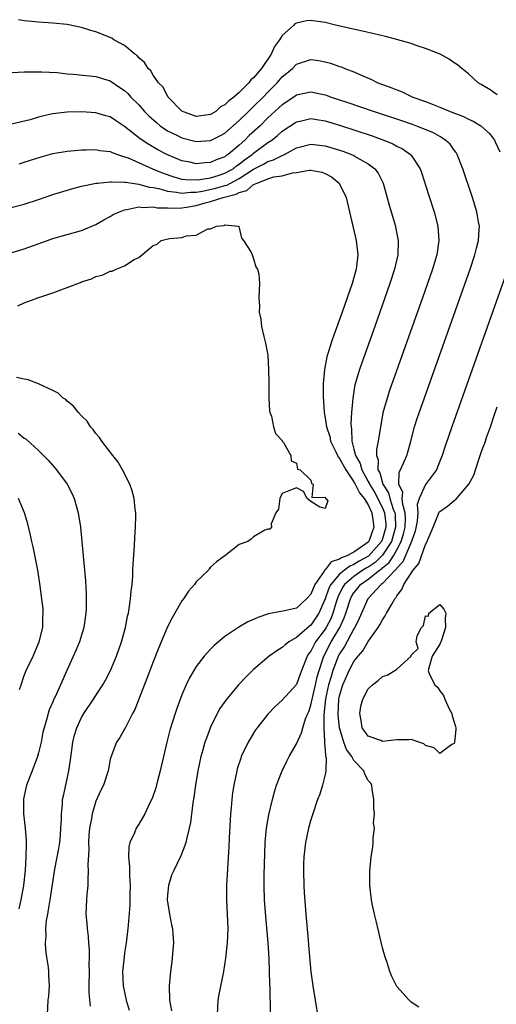
# Model space of a CAD drawing. Units: inches. Extents: x 2589000 to 2592000, y 1518000 to 1521000.
# Drawn here: x 2589924 to 2589991, y 1518244 to 1518382 of the extents above; entities that cross this region are included whole.
import ezdxf

# ---------------------------------------------------------------- set-up
doc = ezdxf.new("R2010")
doc.units = ezdxf.units.IN
doc.header["$MEASUREMENT"] = 0
doc.layers.add('LD25891518_2ft', color=112, linetype='Continuous')

msp = doc.modelspace()

# ---------------------------------------------------------------- linework, layer by layer
at = {"layer": 'LD25891518_2ft'}
for points, elevation in [([(2589991, 1518371.29), (2589990.02, 1518372.02), (2589989, 1518372.6), (2589988.76, 1518372.76), (2589988.34, 1518373), (2589987, 1518374.22), (2589986.08, 1518375), (2589985.47, 1518375.47), (2589985, 1518375.76), (2589984.28, 1518376.28), (2589983.04, 1518377), (2589981, 1518377.78), (2589979.85, 1518378.15), (2589979, 1518378.45), (2589977.13, 1518379), (2589975.43, 1518379.43), (2589973.82, 1518379.82), (2589972.2, 1518380.2), (2589968.62, 1518381), (2589967, 1518381.38), (2589965, 1518381.69), (2589964.37, 1518381.63), (2589963, 1518381.32), (2589962.78, 1518381.22), (2589962.57, 1518381), (2589961, 1518379.56), (2589960.64, 1518379), (2589959.94, 1518378.06), (2589959.46, 1518377), (2589958.09, 1518375), (2589957, 1518373.69), (2589956.62, 1518373.38), (2589956.36, 1518373), (2589955, 1518371.65), (2589954.26, 1518371), (2589953.53, 1518370.47), (2589953, 1518369.89), (2589952.38, 1518369.62), (2589951.73, 1518369), (2589951, 1518368.57), (2589949, 1518368.3), (2589947, 1518369.01), (2589945.08, 1518371), (2589945.06, 1518371.06), (2589945, 1518371.12), (2589944.37, 1518372.37), (2589943.71, 1518373), (2589943, 1518374.03), (2589942.66, 1518374.66), (2589942.28, 1518375), (2589941.8, 1518375.8), (2589941, 1518376.46), (2589940.77, 1518376.77), (2589940.44, 1518377), (2589939, 1518378.17), (2589937.51, 1518379), (2589937.2, 1518379.2), (2589935, 1518380.1), (2589934.29, 1518380.29), (2589933, 1518380.72), (2589931, 1518381.12), (2589929, 1518381.29), (2589927, 1518381.42), (2589925.56, 1518381.56), (2589925, 1518381.65), (2589924.21, 1518381.79)], 8304), ([(2589921.67, 1518374.33), (2589925, 1518374.5), (2589927.47, 1518374.53), (2589929.6, 1518374.4), (2589931, 1518374.24), (2589931.83, 1518374.17), (2589935, 1518373.86), (2589937, 1518373.25), (2589938.35, 1518372.35), (2589939, 1518371.89), (2589939.47, 1518371.47), (2589939.88, 1518371), (2589941, 1518369.89), (2589941.8, 1518369), (2589942.39, 1518368.39), (2589943.43, 1518367.43), (2589943.95, 1518367), (2589945, 1518366.29), (2589946.39, 1518365.61), (2589947, 1518365.3), (2589949, 1518364.79), (2589951, 1518364.95), (2589952.37, 1518365.63), (2589953, 1518365.98), (2589955, 1518367.72), (2589956.31, 1518369), (2589956.65, 1518369.35), (2589957, 1518369.67), (2589958.33, 1518371), (2589959, 1518371.7), (2589960.31, 1518373), (2589961, 1518373.8), (2589961.66, 1518374.34), (2589962.43, 1518375), (2589963, 1518375.57), (2589965, 1518376.22), (2589966.09, 1518376.09), (2589967, 1518375.93), (2589967.74, 1518375.74), (2589969, 1518375.27), (2589969.21, 1518375.21), (2589969.72, 1518375), (2589971, 1518374.51), (2589971.91, 1518374.09), (2589973.46, 1518373.46), (2589974.34, 1518373), (2589976.3, 1518372.3), (2589977, 1518371.99), (2589977.72, 1518371.72), (2589979.21, 1518371), (2589981, 1518370.36), (2589982.06, 1518369.94), (2589983, 1518369.59), (2589984.42, 1518369), (2589986.28, 1518368.28), (2589987, 1518367.92), (2589987.65, 1518367.65), (2589988.71, 1518367), (2589989.91, 1518365.91), (2589990.61, 1518365), (2589990.74, 1518364.74), (2589991.35, 1518363.35)], 8302), ([(2589959.38, 1518243.38), (2589959.32, 1518246.68), (2589959.28, 1518247.28), (2589959.24, 1518249), (2589959.17, 1518250.83), (2589959.03, 1518253), (2589958.7, 1518256.7), (2589958.54, 1518259), (2589958.48, 1518261), (2589958.48, 1518262.48), (2589958.55, 1518265.45), (2589958.62, 1518267), (2589958.81, 1518269), (2589959.13, 1518270.87), (2589959.62, 1518273), (2589959.91, 1518274.09), (2589960.2, 1518275), (2589960.99, 1518277.01), (2589961.64, 1518278.36), (2589961.98, 1518279), (2589963, 1518280.79), (2589963.7, 1518282.3), (2589963.87, 1518283), (2589964.26, 1518284.26), (2589964.56, 1518285), (2589964.7, 1518285.3), (2589965, 1518286.19), (2589965.21, 1518287.21), (2589965.65, 1518289), (2589965.89, 1518290.11), (2589966.15, 1518291), (2589966.72, 1518292.72), (2589966.79, 1518293), (2589967.85, 1518295), (2589969.02, 1518297), (2589969.66, 1518298.34), (2589969.88, 1518299), (2589970.51, 1518301), (2589970.67, 1518301.33), (2589971, 1518301.84), (2589971.53, 1518302.47), (2589971.94, 1518303), (2589973, 1518303.73), (2589974.59, 1518305), (2589974.84, 1518305.16), (2589975, 1518305.32), (2589975.93, 1518306.07), (2589976.51, 1518307), (2589977, 1518307.84), (2589977.61, 1518309), (2589977.93, 1518310.07), (2589978.15, 1518311), (2589978.21, 1518312.21), (2589978.18, 1518313), (2589977.82, 1518314.18), (2589977.76, 1518315), (2589977.82, 1518315.82), (2589977.27, 1518317), (2589977.34, 1518318.66), (2589977.52, 1518319), (2589977.94, 1518319.94), (2589978.37, 1518321), (2589978.52, 1518321.48), (2589978.94, 1518323), (2589979.48, 1518325), (2589979.84, 1518326.16), (2589987.23, 1518347), (2589987.9, 1518349), (2589988.1, 1518349.9), (2589988.39, 1518351), (2589988.5, 1518352.5), (2589988.51, 1518353), (2589988.39, 1518353.61), (2589988.17, 1518355), (2589987.55, 1518357), (2589986.19, 1518361), (2589985.43, 1518363), (2589985.27, 1518363.27), (2589985, 1518363.61), (2589984.42, 1518364.42), (2589983.81, 1518365), (2589983, 1518365.49), (2589982.03, 1518366.03), (2589979.67, 1518367), (2589979.18, 1518367.18), (2589977.7, 1518367.7), (2589973.73, 1518369), (2589970.21, 1518370.21), (2589967.76, 1518371), (2589967.21, 1518371.21), (2589967, 1518371.27), (2589965, 1518371.66), (2589963, 1518371.26), (2589962.63, 1518371), (2589961, 1518369.93), (2589960.52, 1518369.48), (2589959, 1518368.08), (2589957.9, 1518367), (2589956.39, 1518365.61), (2589955.78, 1518365), (2589955, 1518364.3), (2589953.46, 1518363), (2589953.18, 1518362.82), (2589953, 1518362.67), (2589951.78, 1518362.22), (2589951, 1518361.86), (2589950.18, 1518361.82), (2589949, 1518361.69), (2589948.1, 1518361.9), (2589947, 1518362.11), (2589944.89, 1518363), (2589943.65, 1518363.65), (2589942.37, 1518364.36), (2589941.17, 1518365.17), (2589939, 1518366.91), (2589937.72, 1518367.72), (2589937, 1518368.22), (2589936.38, 1518368.38), (2589935, 1518368.8), (2589933, 1518368.92), (2589931, 1518368.9), (2589929, 1518368.67), (2589928.54, 1518368.54), (2589927, 1518368.19), (2589925.8, 1518367.8), (2589923.2, 1518367.2)], 8300), ([(2589924.3, 1518361.7), (2589925, 1518361.89), (2589927.34, 1518362.66), (2589929, 1518363.13), (2589931, 1518363.45), (2589931.48, 1518363.48), (2589933, 1518363.62), (2589933.63, 1518363.63), (2589935, 1518363.68), (2589935.56, 1518363.56), (2589937, 1518363.39), (2589937.26, 1518363.26), (2589937.99, 1518363), (2589939, 1518362.68), (2589939.49, 1518362.51), (2589942.88, 1518361), (2589944.37, 1518360.37), (2589945.85, 1518359.85), (2589947, 1518359.55), (2589947.48, 1518359.48), (2589949, 1518359.45), (2589949.49, 1518359.49), (2589951, 1518359.75), (2589952.06, 1518360.06), (2589953, 1518360.37), (2589954.15, 1518361), (2589954.62, 1518361.38), (2589955, 1518361.63), (2589955.74, 1518362.26), (2589956.79, 1518363), (2589957, 1518363.19), (2589959, 1518364.65), (2589959.53, 1518365), (2589960.35, 1518365.65), (2589961, 1518366.23), (2589963, 1518367.54), (2589963.68, 1518367.68), (2589965, 1518367.99), (2589965.85, 1518367.85), (2589967, 1518367.69), (2589969, 1518367.09), (2589973.57, 1518365.57), (2589975.19, 1518365), (2589976.46, 1518364.46), (2589977, 1518364.16), (2589977.78, 1518363.78), (2589978.91, 1518363), (2589979, 1518362.89), (2589980.25, 1518361), (2589980.45, 1518360.45), (2589981.4, 1518357.4), (2589982.2, 1518355), (2589982.72, 1518353), (2589982.87, 1518351), (2589982.57, 1518349), (2589981.98, 1518347), (2589980.57, 1518343), (2589975.96, 1518330.04), (2589975.63, 1518329), (2589975.06, 1518326.93), (2589974.41, 1518323), (2589974.15, 1518321.85), (2589974.14, 1518321), (2589974.38, 1518320.38), (2589974.34, 1518319), (2589974.6, 1518318.6), (2589975.02, 1518317), (2589975.81, 1518315.81), (2589976, 1518315), (2589976.5, 1518313.5), (2589976.71, 1518313), (2589976.74, 1518312.74), (2589976.81, 1518311), (2589976.24, 1518309), (2589975, 1518307.08), (2589973.95, 1518306.05), (2589973, 1518305.43), (2589972.72, 1518305.28), (2589972.27, 1518305), (2589971, 1518304.12), (2589969.7, 1518303), (2589969.42, 1518302.58), (2589968.76, 1518301.24), (2589968.53, 1518300.53), (2589968.08, 1518299), (2589967.77, 1518298.23), (2589967.13, 1518297), (2589967, 1518296.78), (2589965.66, 1518295), (2589965, 1518293.72), (2589964.68, 1518293.32), (2589964.47, 1518293), (2589963.5, 1518290.5), (2589963, 1518289.03), (2589961, 1518286.85), (2589960.01, 1518285.99), (2589959, 1518284.9), (2589957.49, 1518283), (2589957.29, 1518282.71), (2589956.51, 1518281.49), (2589956.23, 1518281), (2589955.29, 1518279), (2589955.21, 1518278.79), (2589954.72, 1518277.28), (2589954.65, 1518277), (2589954.23, 1518275), (2589954.07, 1518273.93), (2589953.97, 1518273), (2589953.89, 1518271.89), (2589953.8, 1518271), (2589953.61, 1518267.61), (2589953.57, 1518266.43), (2589953.34, 1518263.34), (2589953.23, 1518261), (2589953.23, 1518259), (2589953.33, 1518257), (2589953.41, 1518255), (2589953.33, 1518253), (2589953.1, 1518250.9), (2589952.8, 1518249), (2589952.17, 1518245.83), (2589952.02, 1518245), (2589951.93, 1518243)], 8298), ([(2589923, 1518355.52), (2589925, 1518356.06), (2589927, 1518356.72), (2589929, 1518357.41), (2589931.76, 1518358.24), (2589933, 1518358.55), (2589935.02, 1518358.98), (2589935.22, 1518359), (2589937, 1518359.18), (2589937.15, 1518359.15), (2589939, 1518359.14), (2589939.11, 1518359.11), (2589941, 1518358.86), (2589942.43, 1518358.43), (2589943, 1518358.37), (2589943.77, 1518358.23), (2589945, 1518357.85), (2589946.25, 1518357.75), (2589947, 1518357.59), (2589948.26, 1518357.74), (2589949, 1518357.73), (2589949.87, 1518357.87), (2589951.72, 1518358.28), (2589953, 1518358.65), (2589953.28, 1518358.72), (2589953.77, 1518359), (2589955, 1518359.64), (2589957, 1518360.95), (2589958.37, 1518361.63), (2589959, 1518362.01), (2589959.77, 1518362.23), (2589961, 1518362.86), (2589961.11, 1518362.89), (2589961.34, 1518363), (2589963, 1518363.89), (2589965, 1518364.42), (2589967, 1518364.21), (2589969, 1518363.6), (2589969.45, 1518363.45), (2589970.65, 1518363), (2589971, 1518362.84), (2589971.42, 1518362.58), (2589973, 1518361.7), (2589973.94, 1518361), (2589974.39, 1518360.39), (2589975.09, 1518359), (2589975.93, 1518355.93), (2589976.8, 1518353), (2589976.83, 1518352.83), (2589977.17, 1518351), (2589977.13, 1518349), (2589976.69, 1518347), (2589976.04, 1518345), (2589973.92, 1518339), (2589972.09, 1518333.91), (2589971.77, 1518333), (2589971.18, 1518331), (2589971.15, 1518330.85), (2589970.84, 1518329), (2589970.68, 1518327), (2589970.58, 1518325.42), (2589970.6, 1518325), (2589970.67, 1518324.67), (2589970.7, 1518323), (2589971, 1518321.89), (2589971.22, 1518321), (2589971.88, 1518319.88), (2589972.09, 1518319), (2589973, 1518317.38), (2589973.15, 1518317.15), (2589973.19, 1518317), (2589973.88, 1518315.88), (2589975, 1518313.7), (2589975.29, 1518313), (2589975.46, 1518311.46), (2589975.48, 1518311), (2589975, 1518309.36), (2589974.86, 1518309), (2589973.06, 1518306.94), (2589971.76, 1518306.24), (2589971, 1518305.77), (2589970.42, 1518305.58), (2589969.67, 1518305), (2589969, 1518304.45), (2589967.77, 1518303), (2589967.51, 1518302.49), (2589967, 1518300.98), (2589966.11, 1518299), (2589965, 1518297.32), (2589964.81, 1518297.19), (2589963, 1518295.6), (2589961.94, 1518295), (2589961.4, 1518294.6), (2589961, 1518294.21), (2589960.23, 1518293.77), (2589959.16, 1518293), (2589957, 1518291.14), (2589955.92, 1518290.08), (2589954.91, 1518289), (2589953.12, 1518286.88), (2589952.3, 1518285.7), (2589951.93, 1518285), (2589951, 1518283.1), (2589950.42, 1518281.58), (2589950.22, 1518281), (2589949.93, 1518279.93), (2589949.65, 1518279), (2589949.23, 1518277), (2589948.91, 1518275), (2589948.68, 1518273.32), (2589948.54, 1518272.54), (2589948.19, 1518269.81), (2589948.01, 1518269), (2589947.67, 1518267.67), (2589947.54, 1518267), (2589947.43, 1518266.57), (2589946.86, 1518265.14), (2589945.81, 1518263), (2589945.56, 1518262.44), (2589945.11, 1518261), (2589945, 1518259.73), (2589944.96, 1518259), (2589945.25, 1518257), (2589945.54, 1518255.54), (2589945.67, 1518255), (2589945.74, 1518254.26), (2589945.82, 1518253), (2589945.6, 1518250.4), (2589945.39, 1518249), (2589945.21, 1518247), (2589945.28, 1518245), (2589945.53, 1518243.53)], 8296), ([(2589923, 1518349.22), (2589924.38, 1518349.62), (2589925, 1518349.82), (2589928.22, 1518351), (2589929, 1518351.27), (2589933, 1518352.4), (2589935, 1518353.21), (2589936.12, 1518353.88), (2589937, 1518354.33), (2589937.41, 1518354.59), (2589938.27, 1518355), (2589939, 1518355.27), (2589939.29, 1518355.29), (2589941, 1518355.66), (2589941.58, 1518355.58), (2589943, 1518355.66), (2589943.54, 1518355.54), (2589945, 1518355.53), (2589945.49, 1518355.49), (2589947, 1518355.56), (2589947.65, 1518355.65), (2589949, 1518355.88), (2589950.23, 1518356.23), (2589951, 1518356.41), (2589952.76, 1518357), (2589954.56, 1518357.44), (2589955, 1518357.7), (2589956.04, 1518357.96), (2589957, 1518358.78), (2589957.48, 1518359), (2589959, 1518359.6), (2589959.85, 1518359.85), (2589961, 1518360.02), (2589962.42, 1518360.42), (2589963, 1518360.49), (2589964.8, 1518360.8), (2589965, 1518360.8), (2589966.52, 1518360.52), (2589967, 1518360.34), (2589967.87, 1518359.87), (2589968.95, 1518359), (2589969.91, 1518357), (2589971.33, 1518351), (2589971.54, 1518349), (2589971.37, 1518347.37), (2589971.32, 1518347), (2589970.77, 1518345), (2589970.08, 1518343), (2589969.37, 1518341), (2589968.2, 1518337.8), (2589967.92, 1518337), (2589967.23, 1518334.76), (2589966.89, 1518333), (2589966.73, 1518331), (2589966.72, 1518329.28), (2589966.86, 1518327), (2589967, 1518326.24), (2589967.19, 1518325), (2589967.64, 1518323.64), (2589967.76, 1518323), (2589968.48, 1518321.52), (2589968.8, 1518320.8), (2589969, 1518320.59), (2589969.86, 1518319), (2589971, 1518317.33), (2589971.19, 1518317), (2589971.77, 1518315.77), (2589972.44, 1518315), (2589973, 1518314.12), (2589973.52, 1518313), (2589973.68, 1518311.68), (2589973.78, 1518311), (2589973.13, 1518309.13), (2589973.08, 1518309), (2589973, 1518308.91), (2589972.66, 1518308.66), (2589971, 1518307.52), (2589970.03, 1518307), (2589969.26, 1518306.74), (2589969, 1518306.54), (2589967.85, 1518306.15), (2589967, 1518305.06), (2589966.96, 1518305.04), (2589966.87, 1518304.87), (2589965.56, 1518303), (2589965, 1518301.64), (2589964.41, 1518301), (2589963, 1518299.72), (2589961.32, 1518299.32), (2589959.1, 1518298.9), (2589957.58, 1518298.42), (2589957, 1518298.13), (2589956.19, 1518297.81), (2589954.94, 1518297.06), (2589953, 1518295.73), (2589951.51, 1518294.49), (2589951, 1518293.96), (2589950.12, 1518293), (2589949, 1518291.57), (2589948.65, 1518291), (2589948.04, 1518289.96), (2589947.6, 1518289), (2589947, 1518287.61), (2589946.3, 1518285.7), (2589946.06, 1518285), (2589945.33, 1518282.67), (2589944.89, 1518281), (2589943.98, 1518277), (2589943.6, 1518275.6), (2589943.36, 1518274.64), (2589942.84, 1518273.16), (2589942.53, 1518272.53), (2589941.83, 1518271), (2589941, 1518269.57), (2589940.62, 1518269), (2589940.38, 1518268.38), (2589939.74, 1518267), (2589939.6, 1518266.4), (2589939.55, 1518265), (2589939.68, 1518263.68), (2589939.68, 1518263), (2589939.7, 1518262.3), (2589939.79, 1518261), (2589939.75, 1518259.75), (2589939.74, 1518258.26), (2589939.49, 1518255.49), (2589939.47, 1518255), (2589939.42, 1518254.58), (2589939.23, 1518253), (2589939, 1518251.64), (2589938.92, 1518251), (2589938.71, 1518249), (2589938.78, 1518247), (2589939.21, 1518245), (2589939.64, 1518243.64)], 8294), ([(2589924.11, 1518341.89), (2589925, 1518342.27), (2589926.91, 1518343), (2589929, 1518343.69), (2589930.12, 1518344.12), (2589931, 1518344.41), (2589932.47, 1518345), (2589932.86, 1518345.14), (2589933, 1518345.2), (2589934.36, 1518345.64), (2589935, 1518345.95), (2589935.85, 1518346.15), (2589937, 1518346.7), (2589937.28, 1518346.72), (2589937.84, 1518347), (2589939, 1518347.44), (2589940.32, 1518348.32), (2589941, 1518348.6), (2589943, 1518350.28), (2589943.54, 1518350.46), (2589944.12, 1518351), (2589945.25, 1518351.25), (2589947, 1518351.41), (2589947.66, 1518351.66), (2589949, 1518351.74), (2589950.61, 1518352.61), (2589951, 1518352.61), (2589951.81, 1518353), (2589952.9, 1518353.1), (2589953, 1518353.17), (2589954.86, 1518353), (2589954.93, 1518352.93), (2589955, 1518352.76), (2589955.32, 1518351.32), (2589955.58, 1518351), (2589956.61, 1518349.39), (2589956.8, 1518349), (2589956.83, 1518348.83), (2589957, 1518348.42), (2589957.33, 1518347.33), (2589957.54, 1518347), (2589957.73, 1518346.27), (2589957.84, 1518345), (2589957.72, 1518343), (2589957.83, 1518341.83), (2589957.77, 1518341), (2589958.01, 1518340.01), (2589958.1, 1518339), (2589958.41, 1518337.59), (2589958.65, 1518336.65), (2589958.98, 1518334.98), (2589959.09, 1518333), (2589959.12, 1518331.12), (2589959.14, 1518330.86), (2589959.14, 1518329), (2589959.22, 1518327.22), (2589959.29, 1518327), (2589959.52, 1518326.48), (2589959.8, 1518325), (2589960.05, 1518324.05), (2589961, 1518323.07), (2589961.01, 1518323.01), (2589961.17, 1518322.83), (2589962.18, 1518321), (2589962.23, 1518320.23), (2589963, 1518319.91), (2589963.11, 1518319.11), (2589963.52, 1518319), (2589965, 1518317.56), (2589965.07, 1518317.07), (2589965.32, 1518317), (2589965.12, 1518315.12), (2589967, 1518315.17), (2589967.02, 1518315.02), (2589967.08, 1518315), (2589967.35, 1518314.65), (2589967, 1518313.6), (2589966.23, 1518313.77), (2589965, 1518314.57), (2589964.49, 1518315), (2589963.98, 1518315.98), (2589963, 1518316.49), (2589962.14, 1518316.14), (2589961, 1518315.71), (2589960.68, 1518315), (2589960.47, 1518313.53), (2589960.11, 1518313), (2589959.47, 1518311.47), (2589959.51, 1518311), (2589959.28, 1518310.72), (2589959, 1518310.72), (2589958.56, 1518310.56), (2589957, 1518309.63), (2589956.68, 1518309.32), (2589956.19, 1518309), (2589955, 1518308.59), (2589953.01, 1518307), (2589951.82, 1518306.18), (2589951, 1518305.41), (2589950.82, 1518305.18), (2589950.7, 1518305), (2589949, 1518303.36), (2589948.77, 1518303), (2589947.93, 1518302.07), (2589947.24, 1518301), (2589947, 1518300.7), (2589946.03, 1518299), (2589945.63, 1518298.37), (2589945, 1518297.1), (2589943.77, 1518294.23), (2589943, 1518292.22), (2589942.12, 1518289.88), (2589940.42, 1518285.58), (2589940.1, 1518285), (2589939.16, 1518283.16), (2589939, 1518282.8), (2589938.35, 1518281.65), (2589937.88, 1518281), (2589937.08, 1518278.92), (2589937, 1518278.57), (2589936.72, 1518277), (2589936.06, 1518275), (2589935.69, 1518274.31), (2589935, 1518272.79), (2589934.47, 1518271), (2589934.37, 1518270.37), (2589934.11, 1518269), (2589934.03, 1518268.03), (2589933.97, 1518267), (2589934, 1518266), (2589933.88, 1518263.88), (2589933.93, 1518263), (2589933.86, 1518261.86), (2589933.87, 1518261), (2589933.75, 1518259.75), (2589933.7, 1518259), (2589933.61, 1518257), (2589933.72, 1518255.72), (2589933.76, 1518255), (2589933.91, 1518253.91), (2589933.97, 1518253), (2589934.06, 1518252.06), (2589934.06, 1518251), (2589934.02, 1518249.98), (2589934.06, 1518249), (2589934.02, 1518247), (2589934.02, 1518246.02), (2589934.19, 1518244.19)], 8292), ([(2589993.17, 1518349), (2589984.67, 1518325), (2589983.72, 1518322.28), (2589983.31, 1518321), (2589983, 1518320.19), (2589982.53, 1518319), (2589981, 1518316.93), (2589980.12, 1518315), (2589979.84, 1518314.16), (2589979.92, 1518313), (2589979.82, 1518311.82), (2589979.55, 1518310.45), (2589979.04, 1518309), (2589977.85, 1518306.15), (2589977, 1518305.26), (2589976.9, 1518305.1), (2589976.77, 1518305), (2589975, 1518303.14), (2589974.81, 1518303), (2589972.97, 1518301), (2589971.76, 1518298.24), (2589971.13, 1518297), (2589971, 1518296.8), (2589969.67, 1518294.33), (2589969, 1518293.35), (2589968.82, 1518293), (2589968.72, 1518292.72), (2589968.06, 1518291), (2589967.81, 1518290.19), (2589967.48, 1518289), (2589967.06, 1518287.06), (2589966.81, 1518284.81), (2589966.8, 1518283), (2589966.91, 1518281.09), (2589966.88, 1518280.88), (2589967, 1518279.87), (2589967.06, 1518279.06), (2589967.12, 1518278.88), (2589967.09, 1518277), (2589967, 1518276.51), (2589966.62, 1518275), (2589966.23, 1518273.77), (2589965.93, 1518273), (2589965.25, 1518271), (2589965, 1518270.17), (2589964.69, 1518269), (2589964.26, 1518267), (2589964.02, 1518265), (2589963.99, 1518263.99), (2589963.95, 1518263), (2589964, 1518261), (2589964.05, 1518260.05), (2589964.28, 1518257), (2589964.6, 1518253.4), (2589964.68, 1518252.68), (2589964.99, 1518248.99), (2589965.25, 1518247), (2589965.91, 1518243)], 8302), ([(2589928.25, 1518243), (2589928.35, 1518245), (2589928.42, 1518245.58), (2589928.52, 1518247), (2589928.42, 1518248.42), (2589928.42, 1518249), (2589928.36, 1518249.64), (2589928.15, 1518251), (2589928.02, 1518252.02), (2589927.98, 1518253), (2589928.06, 1518253.94), (2589928.03, 1518255), (2589928.11, 1518256.11), (2589928.27, 1518257), (2589928.4, 1518257.6), (2589928.59, 1518259), (2589929.27, 1518263.27), (2589929.81, 1518266.19), (2589929.94, 1518267), (2589930.05, 1518268.05), (2589930.12, 1518269), (2589930.2, 1518270.2), (2589930.18, 1518271), (2589930.33, 1518272.33), (2589930.35, 1518273), (2589930.46, 1518273.54), (2589931, 1518275.91), (2589931.23, 1518277), (2589931.45, 1518278.55), (2589931.57, 1518279.57), (2589931.77, 1518281), (2589932.02, 1518281.98), (2589932.32, 1518283), (2589933, 1518284.45), (2589933.31, 1518285), (2589934.66, 1518287), (2589935, 1518287.54), (2589935.98, 1518289), (2589936.34, 1518289.66), (2589937.02, 1518291), (2589937.85, 1518293), (2589938.56, 1518295), (2589939.12, 1518297), (2589939.42, 1518298.58), (2589939.53, 1518299), (2589939.65, 1518299.65), (2589939.83, 1518301), (2589939.91, 1518302.09), (2589940.04, 1518303), (2589940.14, 1518304.14), (2589940.17, 1518305), (2589940.18, 1518305.82), (2589940.4, 1518308.4), (2589940.42, 1518309.58), (2589940.54, 1518311), (2589940.57, 1518312.57), (2589940.56, 1518313), (2589940.47, 1518313.53), (2589940.32, 1518315), (2589940.06, 1518316.06), (2589939.71, 1518317), (2589938.7, 1518319), (2589938.08, 1518320.08), (2589937.36, 1518321), (2589935.84, 1518323), (2589935.51, 1518323.51), (2589935, 1518324.08), (2589934.63, 1518324.63), (2589934.26, 1518325), (2589933.77, 1518325.77), (2589933, 1518326.52), (2589932.55, 1518327), (2589931.89, 1518327.89), (2589931, 1518328.57), (2589930.79, 1518328.79), (2589930.45, 1518329), (2589929.71, 1518329.71), (2589929, 1518330.06), (2589927, 1518330.99), (2589925.54, 1518331.54), (2589925, 1518331.62), (2589923.9, 1518331.89)], 8290), ([(2589980.05, 1518244.05), (2589979, 1518244.74), (2589978.73, 1518245), (2589977, 1518246.91), (2589976.3, 1518248.3), (2589976.03, 1518249), (2589975.59, 1518250.41), (2589975.38, 1518251), (2589975, 1518252.33), (2589974.1, 1518256.1), (2589973.86, 1518257), (2589973.54, 1518258.46), (2589973.44, 1518259), (2589973.23, 1518261), (2589973.24, 1518263), (2589973.43, 1518265), (2589973.66, 1518266.34), (2589973.71, 1518267), (2589973.67, 1518267.67), (2589973.88, 1518269), (2589973.76, 1518269.76), (2589973.86, 1518271), (2589973.8, 1518271.8), (2589973.79, 1518273), (2589973.57, 1518274.43), (2589973.52, 1518275), (2589973.32, 1518275.32), (2589973, 1518275.67), (2589972.54, 1518276.54), (2589972.38, 1518277), (2589971, 1518278.45), (2589970.7, 1518279), (2589969.99, 1518279.99), (2589969.6, 1518281), (2589968.99, 1518283), (2589968.82, 1518284.82), (2589968.91, 1518287), (2589969, 1518287.46), (2589969.45, 1518289), (2589970.34, 1518291), (2589971, 1518292.26), (2589971.59, 1518293), (2589972.26, 1518293.74), (2589973, 1518295.04), (2589974.37, 1518297), (2589974.62, 1518297.38), (2589975, 1518298.09), (2589975.38, 1518298.62), (2589975.57, 1518299), (2589976.28, 1518300.28), (2589976.72, 1518301), (2589976.85, 1518301.15), (2589977, 1518301.4), (2589977.69, 1518302.31), (2589977.98, 1518303), (2589979, 1518304.59), (2589979.29, 1518305), (2589980.07, 1518305.93), (2589981, 1518308.57), (2589981.25, 1518309), (2589981.36, 1518309.36), (2589982.06, 1518311), (2589982.92, 1518313.08), (2589983, 1518313.18), (2589984.08, 1518313.92), (2589985, 1518314.73), (2589985.18, 1518314.82), (2589987.04, 1518317), (2589987.76, 1518318.24), (2589987.98, 1518319), (2589988.43, 1518320.43), (2589988.74, 1518321.26), (2589989, 1518322.07), (2589989.3, 1518322.7), (2589989.37, 1518323), (2589989.52, 1518323.52), (2589990.08, 1518325), (2589990.58, 1518326.58), (2589991, 1518327.78)], 8304), ([(2589924.13, 1518324.13), (2589925, 1518323.43), (2589925.26, 1518323.26), (2589927, 1518321.68), (2589927.7, 1518321), (2589928.34, 1518320.34), (2589929.28, 1518319.28), (2589929.51, 1518319), (2589930.97, 1518317), (2589931.66, 1518315.66), (2589931.96, 1518315), (2589932.54, 1518313), (2589932.84, 1518311), (2589933.41, 1518305), (2589933.53, 1518303.53), (2589933.63, 1518301.63), (2589933.62, 1518299.62), (2589933.59, 1518299), (2589933.33, 1518297), (2589932.72, 1518295), (2589932.2, 1518293.8), (2589930.92, 1518291), (2589930.06, 1518289), (2589929.31, 1518287.31), (2589929.1, 1518286.9), (2589929, 1518286.65), (2589928.49, 1518285.51), (2589928.34, 1518285), (2589928.12, 1518284.12), (2589927.76, 1518283), (2589927.61, 1518282.39), (2589927.35, 1518281), (2589927, 1518279.51), (2589926.86, 1518279), (2589926.1, 1518277), (2589925.3, 1518275), (2589924.9, 1518273.1), (2589924.88, 1518272.88), (2589924.87, 1518271), (2589925.11, 1518269), (2589925.27, 1518267.27), (2589925.27, 1518267), (2589925.24, 1518266.76), (2589925.23, 1518265), (2589925.13, 1518263.13), (2589924.91, 1518261), (2589924.54, 1518259), (2589924.22, 1518257.78)], 8288), ([(2589924.35, 1518288.35), (2589924.55, 1518289), (2589925, 1518290.3), (2589925.27, 1518291), (2589926.23, 1518293), (2589927.09, 1518295), (2589927.59, 1518297), (2589927.61, 1518298.39), (2589927.65, 1518299), (2589927.62, 1518299.62), (2589927.46, 1518301), (2589927.16, 1518303.16), (2589926.87, 1518305), (2589926.25, 1518308.25), (2589926.06, 1518309), (2589925.89, 1518309.89), (2589925.48, 1518311.48), (2589925.01, 1518313), (2589924.19, 1518315)], 8286)]:
    msp.add_lwpolyline(points, dxfattribs=dict(at, elevation=elevation))
at = {"layer": 'LD25891518_2ft', "elevation": 8306}
msp.add_lwpolyline([(2589977, 1518281.35), (2589975, 1518281.12), (2589974.78, 1518281.22), (2589973, 1518281.84), (2589972.18, 1518283), (2589972.01, 1518284.01), (2589971.81, 1518285), (2589971.97, 1518286.03), (2589972.23, 1518287), (2589973, 1518288.44), (2589973.59, 1518289), (2589974.41, 1518289.59), (2589975, 1518290.18), (2589975.66, 1518290.34), (2589976.73, 1518291), (2589977, 1518291.21), (2589978.98, 1518293.02), (2589979, 1518293.15), (2589979.95, 1518294.05), (2589979.69, 1518295), (2589979.85, 1518295.85), (2589980.46, 1518297), (2589980.7, 1518297.3), (2589981, 1518298.61), (2589981.4, 1518298.6), (2589981.46, 1518299), (2589983, 1518300.2), (2589983.57, 1518299.57), (2589983.82, 1518299), (2589983.73, 1518298.27), (2589983.8, 1518297), (2589983.23, 1518295.23), (2589983, 1518294.67), (2589981.92, 1518293), (2589981.53, 1518291.53), (2589981.36, 1518291), (2589981.57, 1518290.43), (2589982.29, 1518289), (2589982.66, 1518288.66), (2589983, 1518288.17), (2589983.5, 1518287.5), (2589983.68, 1518287), (2589984.32, 1518285.68), (2589984.68, 1518285), (2589984.7, 1518284.7), (2589985, 1518283.81), (2589985.19, 1518283.19), (2589985.22, 1518283), (2589985.23, 1518282.77), (2589985.06, 1518281), (2589985, 1518280.84), (2589984.68, 1518280.68), (2589983, 1518279.44), (2589982.22, 1518280.22), (2589981, 1518280.56), (2589980.78, 1518280.78), (2589979, 1518281.37), (2589978.69, 1518281.31)], close=True, dxfattribs=at)

doc.saveas('drawing.dxf')
